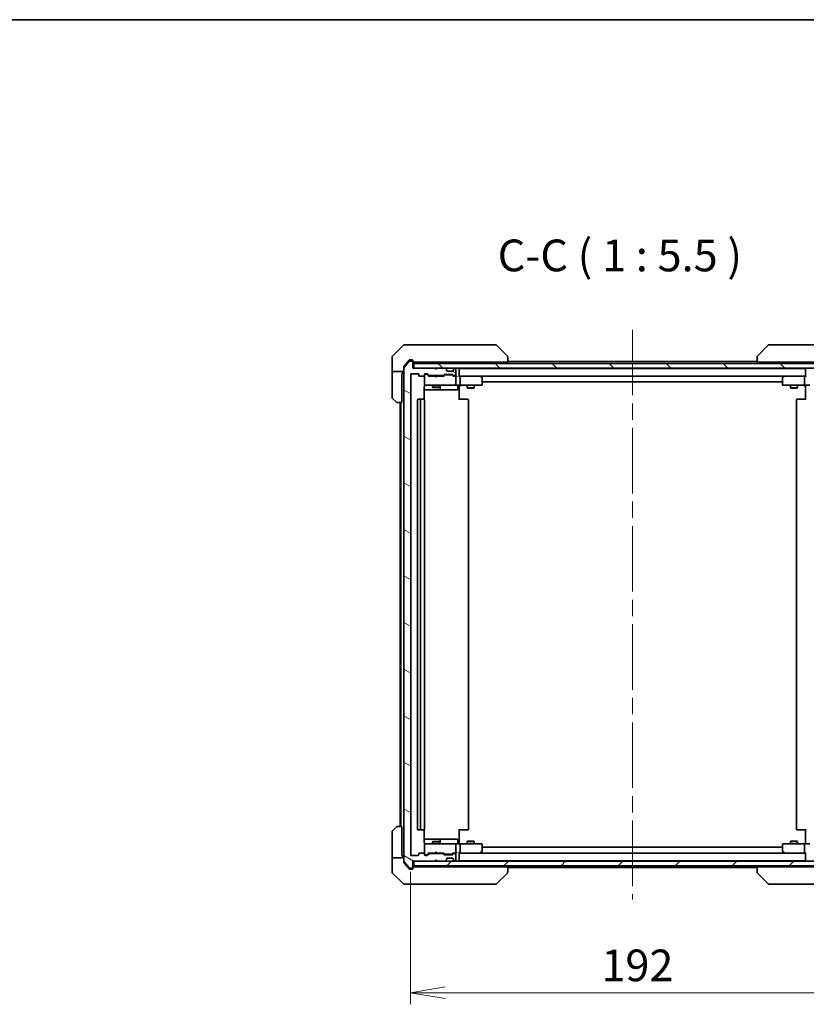
# Model space of a CAD drawing. Units: millimetres. Extents: x 72 to 8344, y 40 to 1586.
# Drawn here: x 3654 to 3995, y 1159 to 1586 of the extents above; entities that cross this region are included whole.
import ezdxf

# ---------------------------------------------------------------- set-up
doc = ezdxf.new("R2010")
doc.units = ezdxf.units.MM
doc.header["$LTSCALE"] = 5
doc.linetypes.add('CHAIN', pattern=[0.3543, 0.2362, -0.0295, 0.0591, -0.0295])
doc.layers.get('Defpoints').update_dxf_attribs({"lineweight": 25})
for name, color, linetype, lineweight in [('Border (ISO)', 7, 'Continuous', 35), ('Centerline (ISO)', 131, 'Continuous', 18), ('Dimension (ISO)', 7, 'Continuous', 18), ('Hatch (ISO)', 1, 'Continuous', 18), ('Symbol (ISO)', 7, 'Continuous', 18), ('Visible (ISO)', 7, 'Continuous', 35)]:
    doc.layers.add(name, color=color, linetype=linetype, lineweight=lineweight)
doc.styles.add('Note Text (TK)', font='MS PGothic.ttf')
doc.dimstyles.new('Default - Method 1b (TK)', dxfattribs={"dimscale": 5, "dimtxt": 2.5, "dimasz": 2.5, "dimexe": 1, "dimexo": 1.5, "dimgap": 1, "dimtad": 1, "dimdsep": 46, "dimtxsty": 'Note Text (TK)', "dimblk": 'OPEN', "dimcen": 0.09, "dimdle": 5, "dimclrd": 100, "dimclre": 100, "dimclrt": 7, "dimadec": 1, "dimazin": 1, "dimtfac": 1, "dimtmove": 0, "dimatfit": 3, "dimldrblk": 'OPEN', "dimfxl": 1, "dimtolj": 1, "dimlwd": -1, "dimlwe": -1, "dimarcsym": 0})

# ---------------------------------------------------------------- blocks, each defined once
blk = doc.blocks.new('Borders tk図枠')
at = {"layer": 'Border (ISO)'}
blk.add_line((14.5, 289), (405.5, 289), dxfattribs=at)
blk = doc.blocks.new('_Open')
at = {"color": 0, "linetype": 'ByBlock', "lineweight": -2}
for p, q in [((-1, 0.167), (0, 0)), ((-1, -0.167), (0, 0)), ((0, 0), (-1, 0))]:
    blk.add_line(p, q, dxfattribs=at)
blk = doc.blocks.new('*D49')
at = {"layer": 'Defpoints', "color": 0}
for p in [(3823.23, 1224.01), (4015.23, 1224.01), (4015.23, 1164.23)]:
    blk.add_point(p, dxfattribs=at)
at = {"layer": 'Dimension (ISO)', "color": 100}
for p, q in [((3823.23, 1216.51), (3823.23, 1159.23)), ((4015.23, 1216.51), (4015.23, 1159.23)), ((3838.23, 1164.23), (4000.23, 1164.23))]:
    blk.add_line(p, q, dxfattribs=at)
at = {"layer": 'Dimension (ISO)', "color": 100, "xscale": 15, "yscale": 15, "zscale": 15, "rotation": 180}
blk.add_blockref('_Open', (3823.23, 1164.23), dxfattribs=at)
at = {"layer": 'Dimension (ISO)', "color": 100, "xscale": 15, "yscale": 15, "zscale": 15}
blk.add_blockref('_Open', (4015.23, 1164.23), dxfattribs=at)
at = {"layer": 'Dimension (ISO)', "color": 7, "insert": (3905.85, 1176.08), "char_height": 12.5, "attachment_point": 4, "style": 'Note Text (TK)'}
blk.add_mtext('\\A1;\\fMS PGothic|b0|i0;{\\H13.6950;192', dxfattribs=at)

msp = doc.modelspace()

# ---------------------------------------------------------------- hatches: boundary and pattern name
at = {"layer": 'Hatch (ISO)'}
h = msp.add_hatch(dxfattribs=at)
h.set_pattern_fill('ANSI31', color=256, scale=139.7, angle=105.000246, style=0)
h.set_pattern_definition([(150.00025, (1957.75, -19.893), (-8.73119, -15.123), [])])
edge = h.paths.add_edge_path()
edge.add_ellipse((3823.934, 1218.5066), major_axis=(0.3, 0), ratio=1, start_angle=270, end_angle=360)
edge.add_line((3824.234, 1218.5066), (3824.234, 1221.2066))
edge.add_line((3824.234, 1221.2066), (3833.734, 1221.2066))
edge.add_line((3833.734, 1221.2066), (3834.234, 1221.7066))
edge.add_line((3834.234, 1221.7066), (3834.734, 1221.2066))
edge.add_line((3834.734, 1221.2066), (3838.1097, 1221.2066))
edge.add_ellipse((3838.1097, 1221.5066), major_axis=(0.3, 0), ratio=1, start_angle=270, end_angle=315)
edge.add_line((3838.3218, 1221.2945), (3838.6461, 1221.6188))
edge.add_ellipse((3838.434, 1221.8309), major_axis=(0.2121, 0.2121), ratio=1, start_angle=270, end_angle=315)
edge.add_line((3838.734, 1221.8309), (3838.734, 1222.2066))
edge.add_ellipse((3839.034, 1222.2066), major_axis=(0, 0.3), ratio=1, start_angle=0, end_angle=90, ccw=False)
edge.add_line((3839.034, 1222.5066), (3841.434, 1222.5066))
edge.add_ellipse((3841.434, 1222.2066), major_axis=(0.3, 0), ratio=1, start_angle=0, end_angle=90, ccw=False)
edge.add_line((3841.734, 1222.2066), (3841.734, 1221.8309))
edge.add_ellipse((3842.034, 1221.8309), major_axis=(0, -0.3), ratio=1, start_angle=270, end_angle=315)
edge.add_line((3841.8218, 1221.6188), (3842.1461, 1221.2945))
edge.add_ellipse((3842.3582, 1221.5066), major_axis=(0.2121, -0.2121), ratio=1, start_angle=270, end_angle=315)
edge.add_line((3842.3582, 1221.2066), (3842.434, 1221.2066))
edge.add_ellipse((3842.434, 1221.5066), major_axis=(0.3, 0), ratio=1, start_angle=270, end_angle=360)
edge.add_line((3842.734, 1221.5066), (3842.734, 1224.2066))
edge.add_ellipse((3842.434, 1224.2066), major_axis=(0, 0.3), ratio=1, start_angle=270, end_angle=360)
edge.add_line((3842.434, 1224.5066), (3842.0582, 1224.5066))
edge.add_ellipse((3842.0582, 1224.2066), major_axis=(-0.3, 0), ratio=1, start_angle=270, end_angle=315)
edge.add_line((3841.8461, 1224.4188), (3841.5218, 1224.0945))
edge.add_ellipse((3841.3097, 1224.3066), major_axis=(-0.2121, -0.2121), ratio=1, start_angle=45, end_angle=90, ccw=False)
edge.add_line((3841.3097, 1224.0066), (3837.8082, 1224.0066))
edge.add_ellipse((3837.8082, 1224.3066), major_axis=(-0.3, 0), ratio=1, start_angle=45, end_angle=90, ccw=False)
edge.add_line((3837.5961, 1224.0945), (3837.2718, 1224.4188))
edge.add_ellipse((3837.0597, 1224.2066), major_axis=(-0.2121, 0.2121), ratio=1, start_angle=270, end_angle=315)
edge.add_line((3837.0597, 1224.5066), (3831.4082, 1224.5066))
edge.add_ellipse((3831.4082, 1224.2066), major_axis=(-0.3, 0), ratio=1, start_angle=270, end_angle=315)
edge.add_line((3831.1961, 1224.4188), (3830.5718, 1223.7945))
edge.add_ellipse((3830.3597, 1224.0066), major_axis=(-0.2121, -0.2121), ratio=1, start_angle=45, end_angle=90, ccw=False)
edge.add_line((3830.3597, 1223.7066), (3829.534, 1223.7066))
edge.add_ellipse((3829.534, 1224.0066), major_axis=(-0.3, 0), ratio=1, start_angle=0, end_angle=90, ccw=False)
edge.add_line((3829.234, 1224.0066), (3829.234, 1224.4066))
edge.add_ellipse((3828.934, 1224.4066), major_axis=(0, 0.3), ratio=1, start_angle=270, end_angle=360)
edge.add_line((3828.934, 1224.7066), (3827.034, 1224.7066))
edge.add_ellipse((3827.034, 1224.4066), major_axis=(-0.3, 0), ratio=1, start_angle=270, end_angle=360)
edge.add_line((3826.734, 1224.4066), (3826.734, 1224.0066))
edge.add_ellipse((3826.434, 1224.0066), major_axis=(0, -0.3), ratio=1, start_angle=0, end_angle=90, ccw=False)
edge.add_line((3826.434, 1223.7066), (3823.534, 1223.7066))
edge.add_ellipse((3823.534, 1224.0066), major_axis=(-0.3, 0), ratio=1, start_angle=0, end_angle=90, ccw=False)
edge.add_line((3823.234, 1224.0066), (3823.234, 1431.9066))
edge.add_ellipse((3823.534, 1431.9066), major_axis=(0, 0.3), ratio=1, start_angle=0, end_angle=90, ccw=False)
edge.add_line((3823.534, 1432.2066), (3826.434, 1432.2066))
edge.add_ellipse((3826.434, 1431.9066), major_axis=(0.3, 0), ratio=1, start_angle=0, end_angle=90, ccw=False)
edge.add_line((3826.734, 1431.9066), (3826.734, 1431.5066))
edge.add_ellipse((3827.034, 1431.5066), major_axis=(0, -0.3), ratio=1, start_angle=270, end_angle=360)
edge.add_line((3827.034, 1431.2066), (3828.934, 1431.2066))
edge.add_ellipse((3828.934, 1431.5066), major_axis=(0.3, 0), ratio=1, start_angle=270, end_angle=360)
edge.add_line((3829.234, 1431.5066), (3829.234, 1431.9066))
edge.add_ellipse((3829.534, 1431.9066), major_axis=(0, 0.3), ratio=1, start_angle=0, end_angle=90, ccw=False)
edge.add_line((3829.534, 1432.2066), (3830.3597, 1432.2066))
edge.add_ellipse((3830.3597, 1431.9066), major_axis=(0.3, 0), ratio=1, start_angle=45, end_angle=90, ccw=False)
edge.add_line((3830.5718, 1432.1188), (3831.1961, 1431.4945))
edge.add_ellipse((3831.4082, 1431.7066), major_axis=(0.2121, -0.2121), ratio=1, start_angle=270, end_angle=315)
edge.add_line((3831.4082, 1431.4066), (3837.0597, 1431.4066))
edge.add_ellipse((3837.0597, 1431.7066), major_axis=(0.3, 0), ratio=1, start_angle=270, end_angle=315)
edge.add_line((3837.2718, 1431.4945), (3837.5961, 1431.8188))
edge.add_ellipse((3837.8082, 1431.6066), major_axis=(0.2121, 0.2121), ratio=1, start_angle=45, end_angle=90, ccw=False)
edge.add_line((3837.8082, 1431.9066), (3841.3097, 1431.9066))
edge.add_ellipse((3841.3097, 1431.6066), major_axis=(0.3, 0), ratio=1, start_angle=45, end_angle=90, ccw=False)
edge.add_line((3841.5218, 1431.8188), (3841.8461, 1431.4945))
edge.add_ellipse((3842.0582, 1431.7066), major_axis=(0.2121, -0.2121), ratio=1, start_angle=270, end_angle=315)
edge.add_line((3842.0582, 1431.4066), (3842.434, 1431.4066))
edge.add_ellipse((3842.434, 1431.7066), major_axis=(0.3, 0), ratio=1, start_angle=270, end_angle=360)
edge.add_line((3842.734, 1431.7066), (3842.734, 1434.4066))
edge.add_ellipse((3842.434, 1434.4066), major_axis=(0, 0.3), ratio=1, start_angle=270, end_angle=360)
edge.add_line((3842.434, 1434.7066), (3842.3582, 1434.7066))
edge.add_ellipse((3842.3582, 1434.4066), major_axis=(-0.3, 0), ratio=1, start_angle=270, end_angle=315)
edge.add_line((3842.1461, 1434.6188), (3841.8218, 1434.2945))
edge.add_ellipse((3842.034, 1434.0824), major_axis=(-0.2121, -0.2121), ratio=1, start_angle=270, end_angle=315)
edge.add_line((3841.734, 1434.0824), (3841.734, 1433.7066))
edge.add_ellipse((3841.434, 1433.7066), major_axis=(0, -0.3), ratio=1, start_angle=0, end_angle=90, ccw=False)
edge.add_line((3841.434, 1433.4066), (3839.034, 1433.4066))
edge.add_ellipse((3839.034, 1433.7066), major_axis=(-0.3, 0), ratio=1, start_angle=0, end_angle=90, ccw=False)
edge.add_line((3838.734, 1433.7066), (3838.734, 1434.0824))
edge.add_ellipse((3838.434, 1434.0824), major_axis=(0, 0.3), ratio=1, start_angle=270, end_angle=315)
edge.add_line((3838.6461, 1434.2945), (3838.3218, 1434.6188))
edge.add_ellipse((3838.1097, 1434.4066), major_axis=(-0.2121, 0.2121), ratio=1, start_angle=270, end_angle=315)
edge.add_line((3838.1097, 1434.7066), (3834.734, 1434.7066))
edge.add_line((3834.734, 1434.7066), (3834.234, 1434.2066))
edge.add_line((3834.234, 1434.2066), (3833.734, 1434.7066))
edge.add_line((3833.734, 1434.7066), (3824.234, 1434.7066))
edge.add_line((3824.234, 1434.7066), (3824.234, 1437.4066))
edge.add_ellipse((3823.934, 1437.4066), major_axis=(0, 0.3), ratio=1, start_angle=270, end_angle=360)
edge.add_line((3823.934, 1437.7066), (3822.8745, 1437.7066))
edge.add_ellipse((3822.8745, 1437.4066), major_axis=(-0.3, 0), ratio=1, start_angle=270, end_angle=320.194429)
edge.add_line((3822.644, 1437.5987), (3820.3035, 1434.7901))
edge.add_ellipse((3820.534, 1434.598), major_axis=(-0.1921, -0.2305), ratio=1, start_angle=270, end_angle=309.805571)
edge.add_line((3820.234, 1434.598), (3820.234, 1221.3152))
edge.add_ellipse((3820.534, 1221.3152), major_axis=(0, -0.3), ratio=1, start_angle=270, end_angle=309.805571)
edge.add_line((3820.3035, 1221.1232), (3822.644, 1218.3146))
edge.add_ellipse((3822.8745, 1218.5066), major_axis=(0.1921, -0.2305), ratio=1, start_angle=270, end_angle=320.194429)
edge.add_line((3822.8745, 1218.2066), (3823.934, 1218.2066))
h = msp.add_hatch(dxfattribs=at)
h.set_pattern_fill('ANSI31', color=256, scale=139.7, angle=90.00021, style=0)
h.set_pattern_definition([(135.0002, (1957.75, -19.893), (-12.34781, -12.3479), [])])
h.paths.add_polyline_path([(4013.934, 1434.7066), (4013.934, 1436.7066), (3824.534, 1436.7066), (3824.534, 1434.7066)])
h = msp.add_hatch(dxfattribs=at)
h.set_pattern_fill('ANSI31', color=256, scale=139.7, style=0)
h.set_pattern_definition([(45, (1957.75, -19.893), (-12.34785, 12.34785), [])])
h.paths.add_polyline_path([(4013.934, 1219.2066), (4013.934, 1221.2066), (3824.534, 1221.2066), (3824.534, 1219.2066)])

# ---------------------------------------------------------------- linework, layer by layer
at = {"layer": 'Centerline (ISO)', "linetype": 'CHAIN', "ltscale": 23.990969}
msp.add_line((3919.234, 1451.2566), (3919.234, 1204.6566), dxfattribs=at)
at = {"layer": 'Visible (ISO)'}
for p, q in [((3820.0875, 1444.5602), (3815.3804, 1439.8531)), ((3820.4411, 1444.7066), (3823.234, 1444.7066)), ((3824.5711, 1444.7066), (3823.234, 1444.7066)), ((3826.0391, 1444.7066), (3824.5711, 1444.7066)), ((3859.0512, 1444.7066), (3826.0391, 1444.7066)), ((3860.0269, 1444.7066), (3859.0512, 1444.7066)), ((3860.3804, 1444.5602), (3865.0875, 1439.8531)), ((3978.0875, 1444.5602), (3973.3804, 1439.8531)), ((3979.4167, 1444.7066), (3978.4411, 1444.7066)), ((4012.4288, 1444.7066), (3979.4167, 1444.7066)), ((3815.234, 1437.2066), (3815.234, 1439.4995)), ((3815.234, 1433.2066), (3815.234, 1437.2066)), ((3822.644, 1437.5987), (3820.3035, 1434.7901)), ((3821.9006, 1437.2066), (3820.3035, 1435.2901)), ((3822.644, 1438.0987), (3821.9006, 1437.2066)), ((3823.234, 1438.2066), (3822.8745, 1438.2066)), ((3823.934, 1437.7066), (3822.8745, 1437.7066)), ((3823.234, 1438.2066), (3823.934, 1438.2066)), ((3824.234, 1437.9066), (3824.234, 1437.5066)), ((3824.234, 1437.4066), (3824.234, 1437.5066)), ((3824.234, 1434.7066), (3824.234, 1437.4066)), ((3824.534, 1437.2066), (3825.0803, 1437.2066)), ((4013.934, 1436.7066), (3824.534, 1436.7066)), ((3824.534, 1436.7066), (3824.534, 1434.7066)), ((3827.012, 1437.2066), (3825.0803, 1437.2066)), ((3827.012, 1437.2066), (3863.7525, 1437.2066)), ((3832.734, 1437.2066), (3832.734, 1436.7066)), ((3835.734, 1437.2066), (3835.734, 1436.7066)), ((3844.234, 1436.7066), (3844.234, 1437.2066)), ((3865.234, 1437.2066), (3863.7525, 1437.2066)), ((3865.234, 1439.4994), (3865.234, 1439.4995)), ((3865.234, 1437.2066), (3865.234, 1439.4994)), ((3973.234, 1437.5066), (3865.234, 1437.5066)), ((3973.234, 1439.4995), (3973.234, 1439.4994)), ((3973.234, 1439.4994), (3973.234, 1437.2066)), ((3974.7154, 1437.2066), (3973.234, 1437.2066)), ((3974.7154, 1437.2066), (4011.456, 1437.2066)), ((3994.234, 1437.2066), (3994.234, 1436.7066)), ((3815.234, 1433.2066), (3815.234, 1432.2066)), ((3820.234, 1433.2066), (3815.234, 1433.2066)), ((3819.734, 1432.2066), (3819.734, 1433.2066)), ((3820.234, 1434.598), (3820.234, 1435.098)), ((3820.234, 1434.598), (3820.234, 1221.3152)), ((3833.734, 1434.7066), (3824.234, 1434.7066)), ((3824.534, 1434.7066), (4013.934, 1434.7066)), ((3834.234, 1434.2066), (3833.734, 1434.7066)), ((3834.734, 1434.7066), (3834.234, 1434.2066)), ((3838.1097, 1434.7066), (3834.734, 1434.7066)), ((3838.6461, 1434.2945), (3838.3218, 1434.6188)), ((3838.6665, 1434.274), (3838.6461, 1434.2945)), ((3838.734, 1433.7066), (3838.734, 1434.0824)), ((3841.434, 1433.4066), (3839.034, 1433.4066)), ((3841.734, 1434.0824), (3841.734, 1433.7066)), ((3841.8218, 1434.2945), (3841.8014, 1434.274)), ((3842.1461, 1434.6188), (3841.8218, 1434.2945)), ((3842.434, 1434.7066), (3842.3582, 1434.7066)), ((3842.734, 1431.7066), (3842.734, 1434.4066)), ((3844.234, 1434.5066), (3844.234, 1434.7066)), ((3844.234, 1434.4066), (3844.234, 1434.5066)), ((3994.234, 1434.5066), (3844.234, 1434.5066)), ((3844.234, 1431.1188), (3844.234, 1434.4066)), ((3994.234, 1434.7066), (3994.234, 1434.5066)), ((3994.234, 1434.5066), (3994.234, 1434.4066)), ((3994.234, 1434.4066), (3994.234, 1431.1188)), ((3815.234, 1432.2066), (3815.234, 1421.9137)), ((3819.334, 1432.2066), (3819.734, 1432.2066)), ((3819.334, 1432.2066), (3819.334, 1419.7066)), ((3823.234, 1224.0066), (3823.234, 1431.9066)), ((3823.534, 1432.2066), (3826.434, 1432.2066)), ((3826.734, 1431.9066), (3826.734, 1431.5066)), ((3827.034, 1431.2066), (3828.934, 1431.2066)), ((3829.234, 1431.5066), (3829.234, 1431.9066)), ((3829.234, 1431.5066), (3829.234, 1427.5066)), ((3829.534, 1432.2066), (3830.3597, 1432.2066)), ((3830.0232, 1432.0066), (3829.534, 1432.0066)), ((3830.1597, 1432.0066), (3830.0232, 1432.0066)), ((3831.084, 1431.2066), (3830.3719, 1431.9187)), ((3830.5718, 1432.1188), (3831.1961, 1431.4945)), ((3833.734, 1431.2066), (3830.9079, 1431.2066)), ((3831.4082, 1431.4066), (3837.0597, 1431.4066)), ((3832.734, 1431.4066), (3832.734, 1431.2066)), ((3833.794, 1431.1466), (3833.734, 1431.2066)), ((3834.234, 1430.7066), (3833.794, 1431.1466)), ((3834.234, 1430.7066), (3834.674, 1431.1466)), ((3834.734, 1431.2066), (3834.674, 1431.1466)), ((3837.5601, 1431.2066), (3834.734, 1431.2066)), ((3835.734, 1431.4066), (3835.734, 1431.2066)), ((3837.2718, 1431.4945), (3837.5961, 1431.8188)), ((3837.7961, 1431.6187), (3837.384, 1431.2066)), ((3837.8082, 1431.9066), (3841.3097, 1431.9066)), ((3838.1517, 1431.7066), (3838.0083, 1431.7066)), ((3840.9663, 1431.7066), (3838.1517, 1431.7066)), ((3841.1097, 1431.7066), (3840.9663, 1431.7066)), ((3841.3219, 1431.6187), (3841.734, 1431.2066)), ((3841.5218, 1431.8188), (3841.8461, 1431.4945)), ((3842.434, 1431.2066), (3841.5579, 1431.2066)), ((3842.0582, 1431.4066), (3842.434, 1431.4066)), ((3842.8097, 1431.2066), (3842.434, 1431.2066)), ((3842.734, 1427.5066), (3842.734, 1430.9066)), ((3844.6097, 1431.2066), (3844.234, 1431.2066)), ((3853.2006, 1431.2066), (3844.6097, 1431.2066)), ((3844.6097, 1431.2066), (3993.8582, 1431.2066)), ((3844.734, 1427.5066), (3844.734, 1430.9066)), ((3853.1706, 1430.9066), (3853.3262, 1431.0622)), ((3853.3806, 1431.1466), (3853.3006, 1431.2066)), ((3854.114, 1430.5966), (3853.3806, 1431.1466)), ((3854.234, 1427.5066), (3854.234, 1430.3566)), ((3854.234, 1428.7066), (3984.234, 1428.7066)), ((3984.234, 1430.3566), (3984.234, 1427.5066)), ((3985.0873, 1431.1466), (3984.354, 1430.5966)), ((3985.1673, 1431.2066), (3985.0873, 1431.1466)), ((3985.2974, 1430.9066), (3985.1418, 1431.0622)), ((3993.8582, 1431.2066), (3985.2673, 1431.2066)), ((3993.734, 1427.5066), (3993.734, 1430.9066)), ((3994.234, 1431.2066), (3993.8582, 1431.2066)), ((3829.1441, 1421.1207), (3829.1441, 1426.7066)), ((3829.1441, 1425.2066), (3835.5569, 1425.2066)), ((3829.234, 1427.5066), (3829.234, 1427.4833)), ((3829.534, 1427.2066), (3830.4194, 1427.2066)), ((3830.4194, 1427.2066), (3841.6157, 1427.2066)), ((3832.734, 1427.2066), (3832.734, 1426.3566)), ((3832.734, 1426.3566), (3835.734, 1426.3566)), ((3833.0407, 1426.2033), (3832.734, 1426.3566)), ((3835.4272, 1426.2033), (3833.0407, 1426.2033)), ((3835.4272, 1426.2033), (3835.734, 1426.3566)), ((3835.5569, 1425.2066), (3835.7285, 1425.2066)), ((3835.7285, 1425.2066), (3839.403, 1425.2066)), ((3835.734, 1427.2066), (3835.734, 1426.3566)), ((3836.0285, 1425.5066), (3836.0285, 1426.9066)), ((3839.403, 1425.2066), (3843.3327, 1425.2066)), ((3841.6157, 1427.2066), (3842.434, 1427.2066)), ((3844.6097, 1427.2066), (3842.434, 1427.2066)), ((3843.6327, 1426.9066), (3843.6327, 1425.5066)), ((3844.234, 1427.1989), (3844.234, 1426.9816)), ((3844.234, 1426.7066), (3844.234, 1426.9816)), ((3844.234, 1426.7066), (3844.234, 1420.9066)), ((3844.6097, 1427.2066), (3853.1706, 1427.2066)), ((3847.734, 1427.2066), (3847.734, 1426.1566)), ((3847.734, 1426.1566), (3850.734, 1426.1566)), ((3848.0407, 1426.0033), (3847.734, 1426.1566)), ((3850.4272, 1426.0033), (3848.0407, 1426.0033)), ((3850.4272, 1426.0033), (3850.734, 1426.1566)), ((3850.734, 1427.2066), (3850.734, 1426.1566)), ((3853.1706, 1427.2066), (3853.934, 1427.2066)), ((3984.534, 1427.2066), (3985.2974, 1427.2066)), ((3985.2974, 1427.2066), (3993.8582, 1427.2066)), ((3987.734, 1427.2066), (3987.734, 1426.1566)), ((3987.734, 1426.1566), (3990.734, 1426.1566)), ((3988.0407, 1426.0033), (3987.734, 1426.1566)), ((3990.4272, 1426.0033), (3988.0407, 1426.0033)), ((3990.4272, 1426.0033), (3990.734, 1426.1566)), ((3990.734, 1427.2066), (3990.734, 1426.1566)), ((3996.034, 1427.2066), (3993.8582, 1427.2066)), ((3994.234, 1426.9816), (3994.234, 1427.1989)), ((3994.234, 1426.9816), (3994.234, 1426.7066)), ((3994.234, 1420.9066), (3994.234, 1426.7066)), ((3817.0875, 1419.8531), (3815.3804, 1421.5602)), ((3819.334, 1419.7066), (3817.4411, 1419.7066)), ((3818.734, 1419.7066), (3818.734, 1236.2066)), ((3819.034, 1419.7066), (3819.034, 1236.2066)), ((3826.234, 1420.9066), (3826.234, 1235.0066)), ((3827.834, 1421.2066), (3826.534, 1421.2066)), ((3827.534, 1420.9066), (3827.534, 1235.0066)), ((3828.0269, 1421.2066), (3827.834, 1421.2066)), ((3828.0269, 1421.2066), (3828.1683, 1421.2066)), ((3828.8754, 1421.2066), (3828.1683, 1421.2066)), ((3828.8754, 1421.2066), (3828.934, 1421.2066)), ((3829.234, 1235.0066), (3829.234, 1420.9066)), ((3844.234, 1421.2066), (3844.6482, 1421.2066)), ((3847.0269, 1421.2066), (3844.6482, 1421.2066)), ((3847.0269, 1421.2066), (3847.1683, 1421.2066)), ((3847.8754, 1421.2066), (3847.1683, 1421.2066)), ((3847.8754, 1421.2066), (3847.934, 1421.2066)), ((3848.234, 1235.0066), (3848.234, 1420.9066)), ((3990.234, 1420.9066), (3990.234, 1235.0066)), ((3990.534, 1421.2066), (3990.5925, 1421.2066)), ((3991.2997, 1421.2066), (3990.5925, 1421.2066)), ((3991.2997, 1421.2066), (3991.4411, 1421.2066)), ((3993.8198, 1421.2066), (3991.4411, 1421.2066)), ((3993.8198, 1421.2066), (3994.234, 1421.2066)), ((3817.4411, 1236.2066), (3819.334, 1236.2066)), ((3819.334, 1236.2066), (3819.334, 1223.7066)), ((3815.234, 1223.7066), (3815.234, 1233.9995)), ((3815.3804, 1234.3531), (3817.0875, 1236.0602)), ((3826.534, 1234.7066), (3827.834, 1234.7066)), ((3827.834, 1234.7066), (3828.0269, 1234.7066)), ((3828.1683, 1234.7066), (3828.0269, 1234.7066)), ((3828.1683, 1234.7066), (3828.8754, 1234.7066)), ((3828.934, 1234.7066), (3828.8754, 1234.7066)), ((3829.1441, 1229.2066), (3829.1441, 1234.7926)), ((3844.234, 1235.0066), (3844.234, 1229.2066)), ((3844.6482, 1234.7066), (3844.234, 1234.7066)), ((3844.6482, 1234.7066), (3847.0269, 1234.7066)), ((3847.1683, 1234.7066), (3847.0269, 1234.7066)), ((3847.1683, 1234.7066), (3847.8754, 1234.7066)), ((3847.934, 1234.7066), (3847.8754, 1234.7066)), ((3990.5925, 1234.7066), (3990.534, 1234.7066)), ((3990.5925, 1234.7066), (3991.2997, 1234.7066)), ((3991.4411, 1234.7066), (3991.2997, 1234.7066)), ((3991.4411, 1234.7066), (3993.8198, 1234.7066)), ((3994.234, 1234.7066), (3993.8198, 1234.7066)), ((3994.234, 1229.2066), (3994.234, 1235.0066)), ((3835.5569, 1230.7066), (3829.1441, 1230.7066)), ((3829.234, 1228.43), (3829.234, 1228.4066)), ((3829.234, 1228.4066), (3829.234, 1224.4066)), ((3830.4194, 1228.7066), (3829.534, 1228.7066)), ((3841.6157, 1228.7066), (3830.4194, 1228.7066)), ((3833.0407, 1229.71), (3832.734, 1229.5566)), ((3835.734, 1229.5566), (3832.734, 1229.5566)), ((3832.734, 1228.7066), (3832.734, 1229.5566)), ((3833.0407, 1229.71), (3835.4272, 1229.71)), ((3835.4272, 1229.71), (3835.734, 1229.5566)), ((3835.7285, 1230.7066), (3835.5569, 1230.7066)), ((3839.403, 1230.7066), (3835.7285, 1230.7066)), ((3835.734, 1228.7066), (3835.734, 1229.5566)), ((3836.0285, 1229.0066), (3836.0285, 1230.4066)), ((3843.3327, 1230.7066), (3839.403, 1230.7066)), ((3842.434, 1228.7066), (3841.6157, 1228.7066)), ((3842.434, 1228.7066), (3844.6097, 1228.7066)), ((3842.734, 1225.0066), (3842.734, 1228.4066)), ((3843.6327, 1229.0066), (3843.6327, 1230.4066)), ((3844.234, 1228.9317), (3844.234, 1229.2066)), ((3844.234, 1228.9317), (3844.234, 1228.7144)), ((3853.1706, 1228.7066), (3844.6097, 1228.7066)), ((3844.734, 1225.0066), (3844.734, 1228.4066)), ((3848.0407, 1229.91), (3847.734, 1229.7566)), ((3850.734, 1229.7566), (3847.734, 1229.7566)), ((3847.734, 1228.7066), (3847.734, 1229.7566)), ((3848.0407, 1229.91), (3850.4272, 1229.91)), ((3850.4272, 1229.91), (3850.734, 1229.7566)), ((3850.734, 1228.7066), (3850.734, 1229.7566)), ((3853.934, 1228.7066), (3853.1706, 1228.7066)), ((3854.234, 1225.5566), (3854.234, 1228.4066)), ((3984.234, 1228.4066), (3984.234, 1225.5566)), ((3985.2974, 1228.7066), (3984.534, 1228.7066)), ((3993.8582, 1228.7066), (3985.2974, 1228.7066)), ((3988.0407, 1229.91), (3987.734, 1229.7566)), ((3990.734, 1229.7566), (3987.734, 1229.7566)), ((3987.734, 1228.7066), (3987.734, 1229.7566)), ((3988.0407, 1229.91), (3990.4272, 1229.91)), ((3990.4272, 1229.91), (3990.734, 1229.7566)), ((3990.734, 1228.7066), (3990.734, 1229.7566)), ((3993.734, 1225.0066), (3993.734, 1228.4066)), ((3993.8582, 1228.7066), (3996.034, 1228.7066)), ((3994.234, 1229.2066), (3994.234, 1228.9317)), ((3994.234, 1228.7144), (3994.234, 1228.9317)), ((3815.234, 1223.7066), (3815.234, 1222.7066)), ((3819.734, 1223.7066), (3819.334, 1223.7066)), ((3819.734, 1222.7066), (3819.734, 1223.7066)), ((3826.434, 1223.7066), (3823.534, 1223.7066)), ((3826.734, 1224.4066), (3826.734, 1224.0066)), ((3828.934, 1224.7066), (3827.034, 1224.7066)), ((3829.234, 1224.0066), (3829.234, 1224.4066)), ((3829.534, 1223.9066), (3830.0232, 1223.9066)), ((3830.3597, 1223.7066), (3829.534, 1223.7066)), ((3830.0232, 1223.9066), (3830.1597, 1223.9066)), ((3831.084, 1224.7066), (3830.3719, 1223.9945)), ((3831.1961, 1224.4188), (3830.5718, 1223.7945)), ((3830.9079, 1224.7066), (3833.734, 1224.7066)), ((3837.0597, 1224.5066), (3831.4082, 1224.5066)), ((3832.734, 1224.5066), (3832.734, 1224.7066)), ((3833.734, 1224.7066), (3833.794, 1224.7666)), ((3834.234, 1225.2066), (3833.794, 1224.7666)), ((3834.234, 1225.2066), (3834.674, 1224.7666)), ((3834.674, 1224.7666), (3834.734, 1224.7066)), ((3834.734, 1224.7066), (3837.5601, 1224.7066)), ((3835.734, 1224.5066), (3835.734, 1224.7066)), ((3837.5961, 1224.0945), (3837.2718, 1224.4188)), ((3837.7961, 1224.2945), (3837.384, 1224.7066)), ((3841.3097, 1224.0066), (3837.8082, 1224.0066)), ((3838.0083, 1224.2066), (3838.1517, 1224.2066)), ((3838.1517, 1224.2066), (3840.9663, 1224.2066)), ((3840.9663, 1224.2066), (3841.1097, 1224.2066)), ((3841.734, 1224.7066), (3841.3219, 1224.2945)), ((3841.8461, 1224.4188), (3841.5218, 1224.0945)), ((3841.5579, 1224.7066), (3842.434, 1224.7066)), ((3842.434, 1224.5066), (3842.0582, 1224.5066)), ((3842.434, 1224.7066), (3842.8097, 1224.7066)), ((3842.734, 1221.5066), (3842.734, 1224.2066)), ((3844.234, 1221.5066), (3844.234, 1224.7945)), ((3844.234, 1224.7066), (3844.6097, 1224.7066)), ((3844.6097, 1224.7066), (3853.2006, 1224.7066)), ((3993.8582, 1224.7066), (3844.6097, 1224.7066)), ((3853.1706, 1225.0066), (3853.3262, 1224.851)), ((3853.3006, 1224.7066), (3853.3806, 1224.7666)), ((3853.3806, 1224.7666), (3854.114, 1225.3166)), ((3984.234, 1227.2066), (3854.234, 1227.2066)), ((3984.354, 1225.3166), (3985.0873, 1224.7666)), ((3985.0873, 1224.7666), (3985.1673, 1224.7066)), ((3985.2974, 1225.0066), (3985.1418, 1224.851)), ((3985.2673, 1224.7066), (3993.8582, 1224.7066)), ((3993.8582, 1224.7066), (3994.234, 1224.7066)), ((3994.234, 1224.7945), (3994.234, 1221.5066)), ((3815.234, 1222.7066), (3820.234, 1222.7066)), ((3815.234, 1222.7066), (3815.234, 1218.7066)), ((3820.234, 1220.8152), (3820.234, 1221.3152)), ((3820.3035, 1221.1232), (3822.644, 1218.3146)), ((3820.3035, 1220.6232), (3821.9006, 1218.7066)), ((3824.234, 1218.5066), (3824.234, 1221.2066)), ((3824.234, 1221.2066), (3833.734, 1221.2066)), ((4013.934, 1221.2066), (3824.534, 1221.2066)), ((3824.534, 1221.2066), (3824.534, 1219.2066)), ((3824.534, 1219.2066), (4013.934, 1219.2066)), ((3832.734, 1218.7066), (3832.734, 1219.2066)), ((3833.734, 1221.2066), (3834.234, 1221.7066)), ((3834.234, 1221.7066), (3834.734, 1221.2066)), ((3834.734, 1221.2066), (3838.1097, 1221.2066)), ((3835.734, 1218.7066), (3835.734, 1219.2066)), ((3838.3218, 1221.2945), (3838.6461, 1221.6188)), ((3838.6461, 1221.6188), (3838.6665, 1221.6392)), ((3838.734, 1221.8309), (3838.734, 1222.2066)), ((3839.034, 1222.5066), (3841.434, 1222.5066)), ((3841.734, 1222.2066), (3841.734, 1221.8309)), ((3841.8014, 1221.6392), (3841.8218, 1221.6188)), ((3841.8218, 1221.6188), (3842.1461, 1221.2945)), ((3842.3582, 1221.2066), (3842.434, 1221.2066)), ((3844.234, 1221.4066), (3844.234, 1221.5066)), ((3844.234, 1221.2066), (3844.234, 1221.4066)), ((3844.234, 1221.4066), (3994.234, 1221.4066)), ((3844.234, 1218.7066), (3844.234, 1219.2066)), ((3994.234, 1221.5066), (3994.234, 1221.4066)), ((3994.234, 1221.4066), (3994.234, 1221.2066)), ((3994.234, 1219.2066), (3994.234, 1218.7066)), ((3815.234, 1218.7066), (3815.234, 1216.4137)), ((3815.3804, 1216.0602), (3820.0875, 1211.3531)), ((3821.9006, 1218.7066), (3822.644, 1217.8146)), ((3822.8745, 1218.2066), (3823.934, 1218.2066)), ((3822.8745, 1217.7066), (3823.234, 1217.7066)), ((3823.934, 1217.7066), (3823.234, 1217.7066)), ((3824.234, 1218.4066), (3824.234, 1218.5066)), ((3824.234, 1218.4066), (3824.234, 1218.0066)), ((3825.0803, 1218.7066), (3824.534, 1218.7066)), ((3825.0803, 1218.7066), (3827.012, 1218.7066)), ((3863.7525, 1218.7066), (3827.012, 1218.7066)), ((3860.3804, 1211.3531), (3865.0875, 1216.0602)), ((3863.7525, 1218.7066), (3865.234, 1218.7066)), ((3865.234, 1216.4138), (3865.234, 1218.7066)), ((3865.234, 1218.4066), (3973.234, 1218.4066)), ((3865.234, 1216.4137), (3865.234, 1216.4138)), ((3973.234, 1218.7066), (3973.234, 1216.4138)), ((3973.234, 1218.7066), (3974.7154, 1218.7066)), ((3973.234, 1216.4138), (3973.234, 1216.4137)), ((3978.0875, 1211.3531), (3973.3804, 1216.0602)), ((4011.456, 1218.7066), (3974.7154, 1218.7066)), ((3823.234, 1211.2066), (3820.4411, 1211.2066)), ((3823.234, 1211.2066), (3824.5711, 1211.2066)), ((3824.5711, 1211.2066), (3826.0391, 1211.2066)), ((3826.0391, 1211.2066), (3859.0512, 1211.2066)), ((3859.0512, 1211.2066), (3860.0269, 1211.2066)), ((3978.4411, 1211.2066), (3979.4167, 1211.2066)), ((3979.4167, 1211.2066), (4012.4288, 1211.2066))]:
    msp.add_line(p, q, dxfattribs=at)
for centre, radius, start, end in [((3820.4411, 1444.2066), 0.5, 90, 135), ((3860.0269, 1444.2066), 0.5, 45, 90), ((3978.4411, 1444.2066), 0.5, 90, 135), ((3815.734, 1439.4995), 0.5, 135, 180), ((3822.8745, 1437.4066), 0.3, 90, 140.194429), ((3823.934, 1437.9066), 0.3, 0, 90), ((3823.934, 1437.4066), 0.3, 0, 90), ((3824.534, 1437.5066), 0.3, 180, 270), ((3864.734, 1439.4995), 0.5, 0, 45), ((3973.734, 1439.4995), 0.5, 135, 180), ((3820.534, 1434.598), 0.3, 140.194429, 180), ((3838.1097, 1434.4066), 0.3, 45, 90), ((3838.434, 1434.0824), 0.3, 0, 45), ((3839.034, 1433.7066), 0.3, 180, 270), ((3841.434, 1433.7066), 0.3, 270, 0), ((3842.034, 1434.0824), 0.3, 135, 180), ((3842.3582, 1434.4066), 0.3, 90, 135), ((3842.434, 1434.4066), 0.3, 0, 90), ((3843.934, 1434.4066), 0.3, 0, 90), ((3994.534, 1434.4066), 0.3, 90, 180), ((3823.534, 1431.9066), 0.3, 90, 180), ((3826.434, 1431.9066), 0.3, 0, 90), ((3827.034, 1431.5066), 0.3, 180, 270), ((3828.934, 1431.5066), 0.3, 270, 0), ((3829.534, 1431.9066), 0.3, 90, 180), ((3829.534, 1431.7066), 0.3, 90, 180), ((3830.3597, 1431.9066), 0.3, 45, 90), ((3831.4082, 1431.7066), 0.3, 225, 270), ((3837.0597, 1431.7066), 0.3, 270, 315), ((3837.8082, 1431.6066), 0.3, 90, 135), ((3841.3097, 1431.6066), 0.3, 45, 90), ((3842.0582, 1431.7066), 0.3, 225, 270), ((3842.434, 1431.7066), 0.3, 270, 0), ((3842.434, 1430.9066), 0.3, 66.562016, 90), ((3842.434, 1430.9066), 0.3, 0, 31.244455), ((3853.2006, 1430.9066), 0.3, 66.562004, 90), ((3853.2006, 1430.9066), 0.3, 53.130102, 66.562021), ((3853.934, 1430.3566), 0.3, 0, 53.130102), ((3984.534, 1430.3566), 0.3, 126.869898, 180), ((3985.2673, 1430.9066), 0.3, 113.437984, 126.869898), ((3985.2673, 1430.9066), 0.3, 90, 113.437984), ((3829.534, 1427.5066), 0.3, 180, 270), ((3829.534, 1427.4812), 0.3, 180, 284.477512), ((3829.734, 1426.7066), 0.5, 90, 104.477512), ((3835.7285, 1425.5066), 0.3, 270, 0), ((3836.3285, 1426.9066), 0.3, 90, 180), ((3842.434, 1427.5066), 0.3, 270, 0), ((3843.3327, 1425.5066), 0.3, 270, 0), ((3843.9327, 1426.9066), 0.3, 90, 180), ((3853.934, 1427.5066), 0.3, 270, 0), ((3984.534, 1427.5066), 0.3, 180, 270), ((3815.734, 1421.9137), 0.5, 180, 225), ((3817.4411, 1420.2066), 0.5, 225, 270), ((3826.534, 1420.9066), 0.3, 90, 180), ((3827.834, 1420.9066), 0.3, 90, 180), ((3828.934, 1420.9066), 0.3, 0, 90), ((3847.934, 1420.9066), 0.3, 0, 90), ((3990.534, 1420.9066), 0.3, 90, 180), ((3817.4411, 1235.7066), 0.5, 90, 135), ((3815.734, 1233.9995), 0.5, 135, 180), ((3826.534, 1235.0066), 0.3, 180, 270), ((3827.834, 1235.0066), 0.3, 180, 270), ((3828.934, 1235.0066), 0.3, 270, 0), ((3847.934, 1235.0066), 0.3, 270, 0), ((3990.534, 1235.0066), 0.3, 180, 270), ((3829.534, 1228.432), 0.3, 75.522488, 180), ((3829.534, 1228.4066), 0.3, 90, 180), ((3829.734, 1229.2066), 0.5, 255.522488, 270), ((3835.7285, 1230.4066), 0.3, 0, 90), ((3836.3285, 1229.0066), 0.3, 180, 270), ((3842.434, 1228.4066), 0.3, 0, 90), ((3843.3327, 1230.4066), 0.3, 0, 90), ((3843.9327, 1229.0066), 0.3, 180, 270), ((3853.934, 1228.4066), 0.3, 0, 90), ((3984.534, 1228.4066), 0.3, 90, 180), ((3823.534, 1224.0066), 0.3, 180, 270), ((3826.434, 1224.0066), 0.3, 270, 0), ((3827.034, 1224.4066), 0.3, 90, 180), ((3828.934, 1224.4066), 0.3, 0, 90), ((3829.534, 1224.2066), 0.3, 180, 270), ((3829.534, 1224.0066), 0.3, 180, 270), ((3830.3597, 1224.0066), 0.3, 270, 315), ((3831.4082, 1224.2066), 0.3, 90, 135), ((3837.0597, 1224.2066), 0.3, 45, 90), ((3837.8082, 1224.3066), 0.3, 225, 270), ((3841.3097, 1224.3066), 0.3, 270, 315), ((3842.0582, 1224.2066), 0.3, 90, 135), ((3842.434, 1225.0066), 0.3, 270, 293.437996), ((3842.434, 1224.2066), 0.3, 0, 90), ((3842.434, 1225.0066), 0.3, 328.755545, 0), ((3853.2006, 1225.0066), 0.3, 270, 293.437984), ((3853.2006, 1225.0066), 0.3, 293.437984, 306.869898), ((3853.934, 1225.5566), 0.3, 306.869898, 0), ((3984.534, 1225.5566), 0.3, 180, 233.130102), ((3985.2673, 1225.0066), 0.3, 233.130102, 246.562021), ((3985.2673, 1225.0066), 0.3, 246.562004, 270), ((3820.534, 1221.3152), 0.3, 180, 219.805571), ((3838.1097, 1221.5066), 0.3, 270, 315), ((3838.434, 1221.8309), 0.3, 315, 0), ((3839.034, 1222.2066), 0.3, 90, 180), ((3841.434, 1222.2066), 0.3, 0, 90), ((3842.034, 1221.8309), 0.3, 180, 225), ((3842.3582, 1221.5066), 0.3, 225, 270), ((3842.434, 1221.5066), 0.3, 270, 0), ((3843.934, 1221.5066), 0.3, 270, 0), ((3994.534, 1221.5066), 0.3, 180, 270), ((3815.734, 1216.4137), 0.5, 180, 225), ((3822.8745, 1218.5066), 0.3, 219.805571, 270), ((3823.934, 1218.5066), 0.3, 270, 0), ((3823.934, 1218.0066), 0.3, 270, 0), ((3824.534, 1218.4066), 0.3, 90, 180), ((3864.734, 1216.4137), 0.5, 315, 0), ((3973.734, 1216.4137), 0.5, 180, 225), ((3820.4411, 1211.7066), 0.5, 225, 270), ((3860.0269, 1211.7066), 0.5, 270, 315), ((3978.4411, 1211.7066), 0.5, 225, 270)]:
    msp.add_arc(centre, radius, start, end, dxfattribs=at)
for centre, major_axis, ratio, start_param, end_param in [((3830.1597, 1431.7066), (0.3, 0), 0.99985076, 0.78532354, 1.57079633), ((3830.8047, 1430.9066), (-0.1246, -0.2958), 0.40041045, 3.30861727, 3.95211838), ((3837.6632, 1430.9066), (0.1246, -0.2958), 0.40041045, 2.33106693, 2.97456804), ((3838.0083, 1431.4066), (-0.3, 0), 0.99985076, 4.71238898, 5.49786177), ((3841.1097, 1431.4066), (0.3, 0), 0.99985076, 0.78532354, 1.57079633), ((3841.4547, 1430.9066), (-0.1246, -0.2958), 0.40041045, 3.30861727, 3.95211838), ((3842.4017, 1430.9066), (0.6487, 0.2044), 0.33843751, 1.23011504, 1.46454615), ((3842.434, 1430.9292), (0.2515, 0.483), 0.33843751, 4.88684285, 5.16156968), ((3842.8097, 1430.9066), (0.4243, 0), 0.70710678, 0.78539816, 1.57079633), ((3843.1097, 1430.9066), (0.2772, -0.2772), 0.41421356, 1.17809725, 1.96349541), ((3843.934, 1430.9066), (-0.2772, -0.2772), 0.41421356, 1.96349541, 2.74889357), ((3844.6097, 1430.9066), (0, 0.3), 0.41421356, 4.71238898, 6.28318531), ((3853.1706, 1430.9292), (-0.2411, 0.4823), 0.37002441, 4.52944541, 4.80417225), ((3985.2974, 1430.9292), (0.2411, 0.4823), 0.37002441, 1.47901306, 1.75373989), ((3993.8582, 1430.9066), (0, -0.3), 0.41421356, 3.14159265, 4.71238898), ((3994.534, 1430.9066), (0.2772, -0.2772), 0.41421356, 3.53429174, 4.3196899), ((3844.6097, 1427.5066), (0, 0.3), 0.41421356, 3.14159265, 4.71238898), ((3993.8582, 1427.5066), (0, -0.3), 0.41421356, 4.71238898, 6.28318531), ((3844.6097, 1228.4066), (0, 0.3), 0.41421356, 4.71238898, 6.28318531), ((3993.8582, 1228.4066), (0, -0.3), 0.41421356, 3.14159265, 4.71238898), ((3830.1597, 1224.2066), (0.3, 0), 0.99985076, 4.71238898, 5.49786177), ((3830.8047, 1225.0066), (-0.1246, 0.2958), 0.40041045, 2.33106693, 2.97456804), ((3837.6632, 1225.0066), (0.1246, 0.2958), 0.40041045, 3.30861727, 3.95211838), ((3838.0083, 1224.5066), (-0.3, 0), 0.99985076, 0.78532354, 1.57079633), ((3841.1097, 1224.5066), (0.3, 0), 0.99985076, 4.71238898, 5.49786177), ((3841.4547, 1225.0066), (-0.1246, 0.2958), 0.40041045, 2.33106693, 2.97456804), ((3842.4017, 1225.0066), (0.6487, -0.2044), 0.33843751, 4.81863915, 5.05307036), ((3842.434, 1224.9841), (0.2515, -0.483), 0.33843751, 1.12161563, 1.39634246), ((3842.8097, 1225.0066), (0.4243, 0), 0.70710678, 4.71238898, 5.49778714), ((3843.1097, 1225.0066), (0.2772, 0.2772), 0.41421356, 4.3196899, 5.10508806), ((3843.934, 1225.0066), (0.2772, -0.2772), 0.41421356, 0.39269908, 1.17809725), ((3844.6097, 1225.0066), (0, 0.3), 0.41421356, 3.14159265, 4.71238898), ((3853.1706, 1224.9841), (-0.2411, -0.4823), 0.37002441, 1.47901306, 1.75373989), ((3985.2974, 1224.9841), (0.2411, -0.4823), 0.37002441, 4.52944541, 4.80417225), ((3993.8582, 1225.0066), (0, -0.3), 0.41421356, 4.71238898, 6.28318531), ((3994.534, 1225.0066), (0.2772, 0.2772), 0.41421356, 1.96349541, 2.74889357)]:
    msp.add_ellipse(centre, major_axis=major_axis, ratio=ratio, start_param=start_param, end_param=end_param, dxfattribs=at)
for points, knots in [([(3822.8745, 1438.2066), (3822.8368, 1438.2066), (3822.7966, 1438.1991), (3822.7226, 1438.1684), (3822.6889, 1438.1453), (3822.656, 1438.1124), (3822.6499, 1438.1057), (3822.644, 1438.0987)], [0.1356732242, 0.1356732242, 0.1356732242, 0.1356732242, 0.1469944231, 0.1469944231, 0.158315622, 0.158315622, 0.1609890322, 0.1609890322, 0.1609890322, 0.1609890322]), ([(3820.3035, 1435.2901), (3820.2847, 1435.2673), (3820.2682, 1435.2407), (3820.2415, 1435.1755), (3820.234, 1435.1356), (3820.234, 1435.098)], [-0.0201836507, -0.0201836507, -0.0201836507, -0.0201836507, -0.0112759257, -0.0112759257, 0, 0, 0, 0]), ([(3842.5533, 1431.1819), (3842.5588, 1431.1795), (3842.5643, 1431.1769), (3842.5982, 1431.1597), (3842.6245, 1431.1403), (3842.6618, 1431.1031), (3842.6783, 1431.0823), (3842.6905, 1431.0622)], [0.3810312192, 0.3810312192, 0.3810312192, 0.3810312192, 0.382741903, 0.382741903, 0.3917616542, 0.3917616542, 0.3985536381, 0.3985536381, 0.3985536381, 0.3985536381]), ([(3853.32, 1431.1819), (3853.321, 1431.1792), (3853.322, 1431.1763), (3853.327, 1431.1595), (3853.3298, 1431.138), (3853.3299, 1431.1011), (3853.3287, 1431.0815), (3853.3262, 1431.0622)], [0.250886766, 0.250886766, 0.250886766, 0.250886766, 0.2528779694, 0.2528779694, 0.2619584182, 0.2619584182, 0.268388032, 0.268388032, 0.268388032, 0.268388032]), ([(3985.148, 1431.1819), (3985.147, 1431.1795), (3985.1461, 1431.1769), (3985.1409, 1431.1597), (3985.1383, 1431.1403), (3985.1379, 1431.1031), (3985.1392, 1431.0823), (3985.1418, 1431.0622)], [0.3810312192, 0.3810312192, 0.3810312192, 0.3810312192, 0.382741903, 0.382741903, 0.3917616542, 0.3917616542, 0.3985536381, 0.3985536381, 0.3985536381, 0.3985536381]), ([(3829.234, 1426.9816), (3829.2136, 1426.953), (3829.1964, 1426.9222), (3829.1593, 1426.8376), (3829.1441, 1426.7669), (3829.1441, 1426.7066)], [0.1237212871, 0.1237212871, 0.1237212871, 0.1237212871, 0.1333697264, 0.1333697264, 0.1514440253, 0.1514440253, 0.1514440253, 0.1514440253]), ([(3829.234, 1426.9816), (3829.2536, 1427.0091), (3829.276, 1427.0345), (3829.3456, 1427.101), (3829.4116, 1427.1431), (3829.4853, 1427.1726), (3829.4991, 1427.1775), (3829.5134, 1427.1819)], [-0.1237212871, -0.1237212871, -0.1237212871, -0.1237212871, -0.1144259318, -0.1144259318, -0.0948543073, -0.0948543073, -0.0906267725, -0.0906267725, -0.0906267725, -0.0906267725]), ([(3845.3965, 1427.2066), (3845.3271, 1427.2066), (3845.2553, 1427.2041), (3845.1069, 1427.1972), (3845.0304, 1427.1928), (3844.8734, 1427.1854), (3844.7929, 1427.1826), (3844.631, 1427.1806), (3844.5496, 1427.1816), (3844.3893, 1427.1866), (3844.3105, 1427.1906), (3844.234, 1427.1946)], [0, 0, 0, 0, 0.022954349, 0.022954349, 0.045908698, 0.045908698, 0.068863048, 0.068863048, 0.091817397, 0.091817397, 0.114771746, 0.114771746, 0.114771746, 0.114771746]), ([(3993.0714, 1427.2066), (3993.1408, 1427.2066), (3993.2126, 1427.2041), (3993.361, 1427.1972), (3993.4376, 1427.1928), (3993.5946, 1427.1854), (3993.675, 1427.1826), (3993.8369, 1427.1806), (3993.9183, 1427.1816), (3994.0786, 1427.1866), (3994.1574, 1427.1906), (3994.234, 1427.1946)], [0, 0, 0, 0, 0.022954349, 0.022954349, 0.045908698, 0.045908698, 0.068863048, 0.068863048, 0.091817397, 0.091817397, 0.114771746, 0.114771746, 0.114771746, 0.114771746]), ([(3829.1441, 1229.2066), (3829.1441, 1229.1464), (3829.1593, 1229.0757), (3829.1964, 1228.991), (3829.2136, 1228.9602), (3829.234, 1228.9317)], [0.1514440253, 0.1514440253, 0.1514440253, 0.1514440253, 0.1695183242, 0.1695183242, 0.1791667634, 0.1791667634, 0.1791667634, 0.1791667634]), ([(3829.5134, 1228.7314), (3829.4991, 1228.7358), (3829.4853, 1228.7407), (3829.4116, 1228.7702), (3829.3456, 1228.8123), (3829.276, 1228.8787), (3829.2536, 1228.9042), (3829.234, 1228.9317)], [0.0906267725, 0.0906267725, 0.0906267725, 0.0906267725, 0.0948543073, 0.0948543073, 0.1144259318, 0.1144259318, 0.1237212871, 0.1237212871, 0.1237212871, 0.1237212871]), ([(3845.3965, 1228.7066), (3845.3271, 1228.7066), (3845.2553, 1228.7091), (3845.1069, 1228.7161), (3845.0304, 1228.7205), (3844.8734, 1228.7278), (3844.7929, 1228.7307), (3844.631, 1228.7326), (3844.5496, 1228.7316), (3844.3893, 1228.7266), (3844.3105, 1228.7226), (3844.234, 1228.7186)], [0, 0, 0, 0, 0.022954349, 0.022954349, 0.045908698, 0.045908698, 0.068863048, 0.068863048, 0.091817397, 0.091817397, 0.114771746, 0.114771746, 0.114771746, 0.114771746]), ([(3993.0714, 1228.7066), (3993.1408, 1228.7066), (3993.2126, 1228.7091), (3993.361, 1228.7161), (3993.4376, 1228.7205), (3993.5946, 1228.7278), (3993.675, 1228.7307), (3993.8369, 1228.7326), (3993.9183, 1228.7316), (3994.0786, 1228.7266), (3994.1574, 1228.7226), (3994.234, 1228.7186)], [0, 0, 0, 0, 0.022954349, 0.022954349, 0.045908698, 0.045908698, 0.068863048, 0.068863048, 0.091817397, 0.091817397, 0.114771746, 0.114771746, 0.114771746, 0.114771746]), ([(3842.5533, 1224.7314), (3842.5596, 1224.7341), (3842.5656, 1224.737), (3842.5981, 1224.7537), (3842.6273, 1224.7752), (3842.6634, 1224.8122), (3842.6788, 1224.8318), (3842.6905, 1224.851)], [0.250886766, 0.250886766, 0.250886766, 0.250886766, 0.2528779694, 0.2528779694, 0.2619584182, 0.2619584182, 0.268388032, 0.268388032, 0.268388032, 0.268388032]), ([(3853.32, 1224.7314), (3853.3209, 1224.7338), (3853.3218, 1224.7364), (3853.3271, 1224.7536), (3853.3296, 1224.7729), (3853.33, 1224.8101), (3853.3288, 1224.8309), (3853.3262, 1224.851)], [0.3810312192, 0.3810312192, 0.3810312192, 0.3810312192, 0.382741903, 0.382741903, 0.3917616542, 0.3917616542, 0.3985536381, 0.3985536381, 0.3985536381, 0.3985536381]), ([(3985.148, 1224.7314), (3985.1469, 1224.7341), (3985.1459, 1224.737), (3985.1409, 1224.7537), (3985.1381, 1224.7752), (3985.138, 1224.8122), (3985.1393, 1224.8318), (3985.1418, 1224.851)], [0.250886766, 0.250886766, 0.250886766, 0.250886766, 0.2528779694, 0.2528779694, 0.2619584182, 0.2619584182, 0.268388032, 0.268388032, 0.268388032, 0.268388032]), ([(3820.234, 1220.8152), (3820.234, 1220.777), (3820.2418, 1220.7364), (3820.2689, 1220.6715), (3820.285, 1220.6455), (3820.3035, 1220.6232)], [0.093260715, 0.093260715, 0.093260715, 0.093260715, 0.1047444472, 0.1047444472, 0.1134564756, 0.1134564756, 0.1134564756, 0.1134564756]), ([(3822.644, 1217.8146), (3822.6499, 1217.8076), (3822.656, 1217.8009), (3822.6889, 1217.7679), (3822.7226, 1217.7448), (3822.7966, 1217.7142), (3822.8368, 1217.7066), (3822.8745, 1217.7066)], [0.1103900742, 0.1103900742, 0.1103900742, 0.1103900742, 0.1130634845, 0.1130634845, 0.1243846834, 0.1243846834, 0.1357058823, 0.1357058823, 0.1357058823, 0.1357058823])]:
    msp.add_open_spline(points, degree=3, knots=knots, dxfattribs=at)

# ---------------------------------------------------------------- block references
at = {"xscale": 5.5, "yscale": 5.5, "zscale": 5.5}
msp.add_blockref('Borders tk図枠', (1957.75, -4), dxfattribs=at)

# ---------------------------------------------------------------- texts
at = {"layer": 'Symbol (ISO)', "color": 7, "insert": (3860.8994, 1472.2736), "char_height": 13.75, "attachment_point": 7, "style": 'Note Text (TK)'}
msp.add_mtext('C-C ( 1 : 5.5 )', dxfattribs=at)

# ---------------------------------------------------------------- dimensions: what is measured, and where the dimension line sits
at = {"layer": 'Dimension (ISO)', "color": 100}
dim = msp.add_linear_dim(base=(4015.234, 1164.2297), p1=(3823.234, 1224.0066), p2=(4015.234, 1224.0066), angle=180, text='\\fMS PGothic|b0|i0;{\\H13.6950;<>', dimstyle='Default - Method 1b (TK)', override={"dimasz": 3, "dimgap": 1, "dimdec": 0, "dimtol": 0, "dimlim": 0, "dimtp": 0, "dimtm": 0, "dimtdec": 0, "dimtofl": 0, "dimatfit": 1}, dxfattribs=at)
dim.commit()
dim.dimension.update_dxf_attribs({"geometry": '*D49', "text_midpoint": (3919.234, 1164.2297), "dimtype": 160})

doc.saveas('drawing.dxf')
